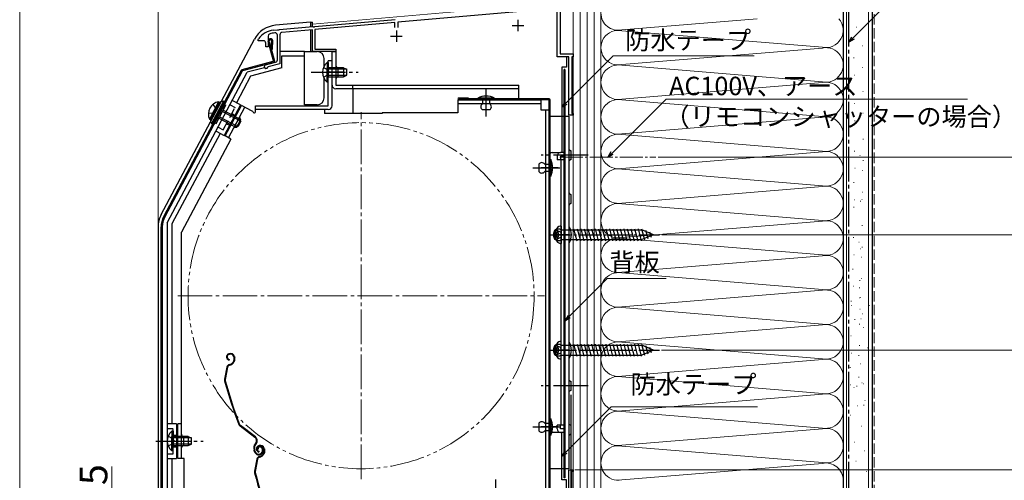
# Model space of a CAD drawing. Extents: x 105 to 1164, y 126 to 1689.
# Drawn here: x 382 to 809, y 1246 to 1446 of the extents above; entities that cross this region are included whole.
import ezdxf

# ---------------------------------------------------------------- set-up
doc = ezdxf.new("R2010")
doc.units = 0
for name, pattern in [('YCENTER_1', [13, 10, -1, 1, -1]), ('YDIVIDE_1', [15, 10, -1, 1, -1, 1, -1]), ('YHIDDEN_1', [4, 3, -1])]:
    doc.linetypes.add(name, pattern=pattern)
for name, color, linetype, lineweight in [('YKK_11', 7, 'CONTINUOUS', 30), ('YKK_12', 2, 'CONTINUOUS', 13), ('YKK_13', 4, 'CONTINUOUS', 30), ('YKK_D', 6, 'CONTINUOUS', 13), ('YSS_K', 3, 'CONTINUOUS', 13), ('YSS_KE', 3, 'CONTINUOUS', 30)]:
    doc.layers.add(name, color=color, linetype=linetype, lineweight=lineweight)
doc.styles.add('text-b', font='txt')

msp = doc.modelspace()

# ---------------------------------------------------------------- linework, layer by layer
at = {"layer": 'YKK_11', "linetype": 'ByBlock', "lineweight": -2, "ltscale": 0.5}
for p, q in [((597.4, 1449.02), (545.9, 1444.51)), ((615, 1429.5), (615, 1450.56)), ((616.3, 1450.67), (616.3, 1430.8)), ((509.96, 1442.67), (544.84, 1445.72)), ((544.7, 1444.41), (510, 1441.37)), ((544.7, 1442.2), (544.7, 1444.41)), ((545.9, 1444.51), (545.9, 1442.2)), ((491.99, 1441.1), (492.01, 1441.1)), ((492.01, 1441.1), (493.74, 1441.25)), ((493.7, 1428.17), (493.7, 1438.92)), ((493.74, 1441.25), (493.94, 1441.15)), ((493.94, 1441.15), (494.49, 1441.2)), ((494.49, 1441.2), (494.66, 1441.33)), ((494.66, 1441.33), (509.04, 1442.59)), ((494.8, 1439.12), (494.8, 1426.55)), ((509, 1441.28), (495.71, 1440.12)), ((509, 1431.8), (509, 1441.28)), ((509.04, 1442.59), (509.24, 1442.49)), ((509.24, 1442.49), (509.79, 1442.54)), ((509.79, 1442.54), (509.96, 1442.67)), ((510, 1441.37), (510, 1432.8)), ((485.4, 1437.03), (485.51, 1437.34)), ((485.4, 1436.5), (485.4, 1437.03)), ((487.7, 1436.5), (485.4, 1436.5)), ((488.7, 1433.9), (488.7, 1435.5)), ((489.7, 1438.46), (489.7, 1433.9)), ((489.7, 1433.9), (488.7, 1433.9)), ((519, 1431.8), (509, 1431.8)), ((510, 1432.8), (519, 1432.8)), ((519, 1432.8), (519, 1431.8)), ((616.3, 1430.8), (622, 1430.8)), ((622, 1430.8), (622, 1429.5)), ((488.59, 1426.03), (492.96, 1427.2)), ((494.8, 1426.55), (489.77, 1425.21)), ((620, 1429.5), (615, 1429.5)), ((620, 1404.3), (620, 1429.5)), ((622, 1429.5), (621.3, 1429.5)), ((621.3, 1429.5), (621.3, 1405)), ((489.77, 1425.21), (489.56, 1425.01)), ((621.3, 1405), (622, 1405)), ((622, 1405), (622, 1404.3)), ((622, 1404.3), (620, 1404.3)), ((620, 1242.5), (620, 1250.5)), ((620, 1250.5), (622, 1250.5)), ((622, 1249.8), (621.2, 1249.8)), ((621.2, 1249.8), (621.2, 1242.5)), ((622, 1250.5), (622, 1249.8))]:
    msp.add_line(p, q, dxfattribs=at)
at = {"layer": 'YKK_11', "ltscale": 0.5}
for p, q in [((595.5, 1443.1), (600.5, 1443.1)), ((598, 1445.6), (598, 1440.6)), ((542.8, 1438.5), (547.8, 1438.5)), ((545.3, 1441), (545.3, 1436))]:
    msp.add_line(p, q, dxfattribs=at)
at = {"layer": 'YKK_11', "linetype": 'ByBlock', "lineweight": -2, "ltscale": 0.5}
for centre, radius, start, end in [((493.4, 1431.2), 10, 98.1341, 142.1364), ((490.7, 1438.46), 1, 110.3887, 180), ((493.4, 1431.2), 8.75, 95.1822, 110.3887), ((492.7, 1438.92), 1, 0, 95.1822), ((495.8, 1439.12), 1, 95, 180), ((487.7, 1435.5), 1, 0, 90), ((488.8, 1425.26), 0.8, 104.9999, 341.9442), ((492.7, 1428.17), 1, 285, 0)]:
    msp.add_arc(centre, radius, start, end, dxfattribs=at)
at = {"layer": 'YKK_12'}
for p, q in [((622, 1472.3), (622, 1196)), ((509, 1443.7), (592, 1450.96)), ((510.2, 1431.8), (509, 1431.8))]:
    msp.add_line(p, q, dxfattribs=at)
at = {"layer": 'YKK_12', "linetype": 'YCENTER_1', "ltscale": 1.5}
for p, q in [((530, 1246.5), (530, 1405.5)), ((450.5, 1326), (609.5, 1326))]:
    msp.add_line(p, q, dxfattribs=at)
at = {"layer": 'YKK_12', "linetype": 'YCENTER_1'}
msp.add_line((616.19, 1386), (657.81, 1386), dxfattribs=at)
at = {"layer": 'YKK_12', "linetype": 'YDIVIDE_1', "ltscale": 1.5}
msp.add_circle((530, 1326), 75, dxfattribs=at)
at = {"layer": 'YKK_13'}
for p, q in [((508, 1444.5), (492.9, 1443.18)), ((508, 1444.5), (508, 1442.51)), ((508, 1444.5), (509, 1444.5)), ((509, 1442.59), (509, 1444.5)), ((508, 1441.25), (508, 1431.8)), ((443.35, 1361.13), (483.75, 1437.13)), ((491.96, 1427.83), (489.73, 1436.14)), ((490.22, 1436.27), (492.52, 1427.67)), ((491.18, 1436.54), (491.12, 1432.91)), ((491.62, 1432.9), (491.68, 1436.59)), ((491.12, 1432.91), (491.62, 1432.9)), ((494.9, 1432), (505.4, 1432)), ((495.7, 1424.76), (495.7, 1430)), ((495.7, 1430), (505.4, 1430)), ((505.4, 1430), (505.4, 1432)), ((505.4, 1431.8), (511, 1431.8)), ((505.4, 1408.7), (505.4, 1430)), ((509, 1431.8), (509, 1432.29)), ((517.4, 1417.3), (517.4, 1431.8)), ((517.4, 1431.8), (519, 1431.8)), ((519, 1431.8), (519, 1417.3)), ((491.75, 1427.47), (478.36, 1423.88)), ((492.17, 1427.06), (478.62, 1423.43)), ((514, 1425.5), (514, 1428.8)), ((515.29, 1427.06), (515.29, 1420.81)), ((515.8, 1427.06), (515.29, 1427.06)), ((515.8, 1408.3), (515.8, 1427.8)), ((517.4, 1427.8), (515.8, 1427.8)), ((515.8, 1427.06), (515.8, 1420.81)), ((517.4, 1408.3), (517.4, 1427.8)), ((478.05, 1423.63), (444.47, 1360.47)), ((478.43, 1423.28), (444.91, 1360.24)), ((446, 1357.6), (480.68, 1422.81)), ((488.14, 1424.81), (480.68, 1422.81)), ((495.7, 1424.76), (482.03, 1421.1)), ((515.29, 1418.56), (515.29, 1424.81)), ((522.25, 1422.8), (515.75, 1422.8)), ((522.4, 1424.81), (515.8, 1424.81)), ((515.8, 1418.56), (515.8, 1424.81)), ((523.71, 1424.15), (515.8, 1424.15)), ((523.71, 1421.46), (515.8, 1421.46)), ((520, 1420.8), (520, 1424.8)), ((522.4, 1424.81), (522.4, 1420.81)), ((522.4, 1424.81), (523.8, 1424.11)), ((522.4, 1420.81), (523.8, 1421.51)), ((523.8, 1421.51), (523.8, 1424.11)), ((618.4, 1424), (618, 1424)), ((618, 1247), (618, 1424)), ((618.4, 1424), (618.4, 1247)), ((482.03, 1421.1), (475.92, 1409.61)), ((514, 1411.7), (514, 1420.11)), ((515.8, 1418.56), (515.29, 1418.56)), ((515.8, 1420.81), (522.4, 1420.81)), ((519, 1417.3), (598.4, 1417.3)), ((598.4, 1411.3), (598.4, 1417.3)), ((598.4, 1415.7), (519, 1415.7)), ((526.4, 1415.7), (526.4, 1404.9)), ((468.22, 1410.05), (464.23, 1402.55)), ((468.67, 1409.81), (464.68, 1402.31)), ((468.5, 1409.5), (464.84, 1402.62)), ((470.31, 1410.35), (465.15, 1400.64)), ((470.84, 1410.07), (465.68, 1400.36)), ((467.21, 1400.68), (471.43, 1408.62)), ((468.22, 1410.05), (468.67, 1409.81)), ((469.68, 1410.29), (470.31, 1410.35)), ((470.84, 1410.07), (470.31, 1410.35)), ((470.37, 1409.19), (471.43, 1408.62)), ((470.84, 1410.07), (470.4, 1410.31)), ((477.68, 1408.67), (470.64, 1395.42)), ((477.68, 1408.67), (474.15, 1410.55)), ((511, 1408.7), (505.4, 1408.7)), ((508, 1408.7), (508, 1408.3)), ((509, 1408.7), (509, 1408.3)), ((607.9, 1410.8), (571.9, 1410.8)), ((571.9, 1410.8), (571.9, 1405.2)), ((607.9, 1409.2), (571.9, 1409.2)), ((572.3, 1411.7), (576.4, 1411.7)), ((611.5, 1411.3), (572.3, 1411.3)), ((611.5, 1410.9), (572.3, 1410.9)), ((576.4, 1411.7), (576.4, 1411.3)), ((587.8, 1411.6), (580.6, 1411.6)), ((580.6, 1411.6), (580.6, 1411.3)), ((580.6, 1411.3), (587.8, 1411.3)), ((585.8, 1411.3), (582.6, 1411.3)), ((582.6, 1411.3), (582.6, 1410.7)), ((582.6, 1410.7), (582.6, 1409.1)), ((585.8, 1409.1), (585.8, 1411.3)), ((587.8, 1411.3), (587.8, 1411.6)), ((607.9, 1410.8), (607.9, 1406.5)), ((611.5, 1239.6), (611.5, 1410.9)), ((611.9, 1239.6), (611.9, 1410.9)), ((469.95, 1405.84), (477.82, 1401.66)), ((470.26, 1406.42), (476.97, 1402.85)), ((471.1, 1395.21), (478.15, 1408.45)), ((472.52, 1394.46), (479.56, 1407.7)), ((482.8, 1405.98), (478.15, 1408.45)), ((484.2, 1405.7), (484.2, 1408.3)), ((484.2, 1408.3), (515.8, 1408.3)), ((515.8, 1406.7), (484.2, 1406.7)), ((514.2, 1406.7), (514.2, 1404.9)), ((539.2, 1404.9), (514.2, 1404.9)), ((571.9, 1405.2), (539.2, 1405.2)), ((539.2, 1405.2), (539.2, 1404.9)), ((585.8, 1406.6), (582.6, 1406.6)), ((607.9, 1406.5), (611.5, 1406.5)), ((609.9, 1406.5), (609.9, 1242.6)), ((611.5, 1242.6), (611.5, 1406.5)), ((464.23, 1402.55), (464.68, 1402.31)), ((464.85, 1401.2), (465.15, 1400.64)), ((465.68, 1400.36), (465.15, 1400.64)), ((465.68, 1400.36), (465.24, 1400.59)), ((465.24, 1400.59), (465.68, 1400.36)), ((466.15, 1401.24), (467.21, 1400.68)), ((468.38, 1402.89), (475.09, 1399.32)), ((468.69, 1403.46), (476.55, 1399.28)), ((476.97, 1402.85), (475.09, 1399.32)), ((475.98, 1398.84), (477.86, 1402.38)), ((477.88, 1401.57), (476.66, 1399.28)), ((477.88, 1401.57), (476.97, 1402.85)), ((611.9, 1403.8), (620, 1403.8)), ((618.4, 1403.8), (618.4, 1251)), ((620, 1403.8), (620, 1251)), ((468.88, 1396.36), (448, 1357.1)), ((467.11, 1397.3), (470.64, 1395.42)), ((476.66, 1399.28), (475.09, 1399.32)), ((473.56, 1393.85), (452.1, 1353.5)), ((473.58, 1393.89), (471.1, 1395.21)), ((612.9, 1388.1), (616.4, 1388.1)), ((618.4, 1388.1), (616.4, 1388.1)), ((618.4, 1388.1), (618.4, 1386.5)), ((621, 1388.9), (621, 1384.9)), ((607.1, 1383), (607.1, 1379.8)), ((609.6, 1383), (611.9, 1383)), ((611.9, 1385), (612.2, 1385)), ((611.9, 1377.8), (611.9, 1385)), ((611.9, 1383), (611.9, 1379.8)), ((612.2, 1385), (612.2, 1377.8)), ((615.01, 1386.5), (615.01, 1384.9)), ((616.8, 1384.9), (615.01, 1384.9)), ((618.4, 1386.5), (616.4, 1386.5)), ((616.4, 1386.5), (616.4, 1384.9)), ((618.4, 1384.9), (616.8, 1384.9)), ((616.8, 1269.9), (616.8, 1384.9)), ((618.4, 1269.9), (618.4, 1384.9)), ((611.9, 1379.8), (609.6, 1379.8)), ((612.2, 1377.8), (611.9, 1377.8)), ((621, 1369.9), (621, 1365.9)), ((446, 1357.6), (446, 1235.5)), ((442, 1355.73), (442, 1229)), ((443.3, 1230), (443.3, 1355.78)), ((443.8, 1355.78), (443.8, 1230)), ((448, 1357.1), (448, 1270.5)), ((452.1, 1255.5), (452.1, 1353.5)), ((613.52, 1353.44), (613.42, 1352.93)), ((613.67, 1353.89), (613.52, 1353.44)), ((613.88, 1354.25), (613.67, 1353.89)), ((614.12, 1354.5), (613.88, 1354.25)), ((614.38, 1354.63), (614.12, 1354.5)), ((614.3, 1353.87), (614.3, 1350.92)), ((614.65, 1354.63), (614.38, 1354.63)), ((614.91, 1354.5), (614.65, 1354.63)), ((615.15, 1354.25), (614.91, 1354.5)), ((615.36, 1353.89), (615.15, 1354.25)), ((615.51, 1353.44), (615.36, 1353.89)), ((615.61, 1352.93), (615.51, 1353.44)), ((616.8, 1350.54), (616.8, 1354.25)), ((616.82, 1348.59), (616.82, 1356.19)), ((616.82, 1354.49), (651.75, 1354.49)), ((620.2, 1355.99), (620, 1355.99)), ((620, 1355.99), (620, 1348.79)), ((620.2, 1348.79), (620.2, 1355.99)), ((622.12, 1354.99), (623.51, 1349.79)), ((623.67, 1354.99), (625.07, 1349.79)), ((625.23, 1354.99), (626.62, 1349.79)), ((626.78, 1354.99), (628.17, 1349.79)), ((628.33, 1354.99), (629.72, 1349.79)), ((629.88, 1354.99), (631.28, 1349.79)), ((631.44, 1354.99), (632.83, 1349.79)), ((632.99, 1354.99), (634.38, 1349.79)), ((634.54, 1354.99), (635.94, 1349.79)), ((636.1, 1354.99), (637.49, 1349.79)), ((637.65, 1354.99), (639.04, 1349.79)), ((639.2, 1354.99), (640.59, 1349.79)), ((640.75, 1354.99), (642.15, 1349.79)), ((642.31, 1354.99), (643.7, 1349.79)), ((643.86, 1354.99), (645.25, 1349.79)), ((645.41, 1354.99), (646.81, 1349.79)), ((646.97, 1354.99), (648.36, 1349.79)), ((648.52, 1354.99), (649.91, 1349.79)), ((650.07, 1354.99), (651.47, 1349.79)), ((651.62, 1354.99), (652.91, 1350.18)), ((656.82, 1352.39), (651.75, 1354.49)), ((653.33, 1354.44), (654.31, 1350.76)), ((655.07, 1353.71), (655.71, 1351.34)), ((613.42, 1352.93), (613.39, 1352.39)), ((613.39, 1352.39), (613.42, 1351.86)), ((613.42, 1351.86), (613.52, 1351.35)), ((613.52, 1351.35), (613.67, 1350.9)), ((613.67, 1350.9), (613.88, 1350.54)), ((613.88, 1350.54), (614.12, 1350.29)), ((614.12, 1350.29), (614.38, 1350.16)), ((614.38, 1350.16), (614.65, 1350.16)), ((614.65, 1350.16), (614.91, 1350.29)), ((614.91, 1350.29), (615.15, 1350.54)), ((615.15, 1350.54), (615.36, 1350.9)), ((615.36, 1350.9), (615.51, 1351.35)), ((615.51, 1351.35), (615.61, 1351.86)), ((615.64, 1352.39), (615.61, 1352.93)), ((615.61, 1351.86), (615.64, 1352.39)), ((616.82, 1350.29), (651.75, 1350.29)), ((656.82, 1352.39), (651.75, 1350.29)), ((446, 1347), (446, 1235.5)), ((620, 1348.79), (620.2, 1348.79)), ((616.8, 1298.59), (616.8, 1306.19)), ((613.42, 1302.94), (613.39, 1302.4)), ((613.39, 1302.4), (613.42, 1301.86)), ((613.52, 1303.45), (613.42, 1302.94)), ((613.67, 1303.9), (613.52, 1303.45)), ((613.88, 1304.25), (613.67, 1303.9)), ((614.12, 1304.51), (613.88, 1304.25)), ((614.38, 1304.64), (614.12, 1304.51)), ((614.3, 1303.88), (614.3, 1300.92)), ((614.65, 1304.64), (614.38, 1304.64)), ((614.91, 1304.51), (614.65, 1304.64)), ((615.15, 1304.25), (614.91, 1304.51)), ((615.36, 1303.9), (615.15, 1304.25)), ((615.51, 1303.45), (615.36, 1303.9)), ((615.61, 1302.94), (615.51, 1303.45)), ((615.64, 1302.4), (615.61, 1302.94)), ((615.61, 1301.86), (615.64, 1302.4)), ((616.8, 1304.49), (651.73, 1304.49)), ((616.8, 1300.55), (616.8, 1304.26)), ((620.2, 1306), (620, 1306)), ((620, 1306), (620, 1298.8)), ((620.2, 1298.8), (620.2, 1306)), ((622.1, 1304.99), (623.49, 1299.79)), ((623.65, 1304.99), (625.05, 1299.79)), ((625.2, 1304.99), (626.6, 1299.79)), ((626.76, 1304.99), (628.15, 1299.79)), ((628.31, 1304.99), (629.7, 1299.79)), ((629.86, 1304.99), (631.26, 1299.79)), ((631.42, 1304.99), (632.81, 1299.79)), ((632.97, 1304.99), (634.36, 1299.79)), ((634.52, 1304.99), (635.92, 1299.79)), ((636.08, 1304.99), (637.47, 1299.79)), ((637.63, 1304.99), (639.02, 1299.79)), ((639.18, 1304.99), (640.57, 1299.79)), ((640.73, 1304.99), (642.13, 1299.79)), ((642.29, 1304.99), (643.68, 1299.79)), ((643.84, 1304.99), (645.23, 1299.79)), ((645.39, 1304.99), (646.79, 1299.79)), ((646.95, 1304.99), (648.34, 1299.79)), ((648.5, 1304.99), (649.89, 1299.79)), ((650.05, 1304.99), (651.44, 1299.79)), ((651.6, 1304.99), (652.89, 1300.18)), ((656.8, 1302.39), (651.73, 1304.49)), ((656.8, 1302.39), (651.73, 1300.29)), ((653.31, 1304.44), (654.29, 1300.76)), ((655.05, 1303.71), (655.69, 1301.34)), ((472.81, 1300.87), (472.62, 1300.81)), ((472.9, 1300.59), (472.71, 1300.53)), ((472.83, 1298.4), (472.76, 1298.11)), ((474.82, 1297.84), (474.57, 1297.33)), ((474.79, 1299.63), (474.93, 1299.21)), ((475.09, 1297.7), (474.84, 1297.2)), ((475.08, 1299.72), (475.2, 1299.34)), ((613.42, 1301.86), (613.52, 1301.36)), ((613.52, 1301.36), (613.67, 1300.91)), ((613.67, 1300.91), (613.88, 1300.55)), ((613.88, 1300.55), (614.12, 1300.3)), ((614.12, 1300.3), (614.38, 1300.17)), ((614.38, 1300.17), (614.65, 1300.17)), ((614.65, 1300.17), (614.91, 1300.3)), ((614.91, 1300.3), (615.15, 1300.55)), ((615.15, 1300.55), (615.36, 1300.91)), ((615.36, 1300.91), (615.51, 1301.36)), ((615.51, 1301.36), (615.61, 1301.86)), ((616.8, 1300.29), (651.73, 1300.29)), ((620, 1298.8), (620.2, 1298.8)), ((471.86, 1295.03), (470.8, 1289.78)), ((472.15, 1294.97), (471.09, 1289.72)), ((472.86, 1296.16), (473.41, 1296.33)), ((472.96, 1295.87), (473.5, 1296.05)), ((621, 1288.9), (621, 1284.9)), ((611.9, 1265.5), (611.9, 1272.7)), ((611.9, 1272.7), (612.2, 1272.7)), ((612.2, 1272.7), (612.2, 1265.5)), ((450, 1270.5), (446, 1270.5)), ((450, 1270.5), (450, 1255.5)), ((452.1, 1270.5), (450.5, 1270.5)), ((450.5, 1255.5), (450.5, 1270.5)), ((484.01, 1264.57), (477.52, 1269.45)), ((484.19, 1264.81), (477.7, 1269.69)), ((607.1, 1270.7), (607.1, 1267.5)), ((609.6, 1270.7), (611.9, 1270.7)), ((611.9, 1270.7), (611.9, 1267.5)), ((615.01, 1268.3), (615.01, 1269.9)), ((616.8, 1269.9), (615.01, 1269.9)), ((616.4, 1268.3), (616.4, 1269.9)), ((618.4, 1268.3), (616.4, 1268.3)), ((618.4, 1269.9), (616.8, 1269.9)), ((618.4, 1266.7), (618.4, 1268.3)), ((621, 1269.9), (621, 1265.9)), ((447.99, 1267.26), (447.99, 1261.01)), ((448.5, 1267.26), (447.99, 1267.26)), ((447.99, 1258.76), (447.99, 1265.01)), ((448.5, 1267.26), (448.5, 1261.01)), ((455.1, 1265.01), (448.5, 1265.01)), ((448.5, 1258.76), (448.5, 1265.01)), ((456.41, 1264.35), (448.5, 1264.35)), ((453.1, 1261), (453.1, 1265)), ((455.1, 1265.01), (455.1, 1261.01)), ((455.1, 1265.01), (456.5, 1264.31)), ((456.5, 1261.71), (456.5, 1264.31)), ((611.9, 1267.5), (609.6, 1267.5)), ((612.2, 1265.5), (611.9, 1265.5)), ((616.4, 1266.7), (612.9, 1266.7)), ((618.4, 1266.7), (616.4, 1266.7)), ((456.41, 1261.66), (448.5, 1261.66)), ((448.5, 1261.01), (455.1, 1261.01)), ((455.1, 1261.01), (456.5, 1261.71)), ((484.35, 1262.19), (484.08, 1261.83)), ((484.32, 1261.65), (484.59, 1262.01)), ((485.37, 1259.53), (485.09, 1259.44)), ((485.77, 1261.02), (485.58, 1260.96)), ((485.87, 1260.74), (485.68, 1260.68)), ((487.08, 1259.77), (487.24, 1259.3)), ((487.37, 1259.87), (487.52, 1259.39)), ((487.76, 1259.78), (487.89, 1259.36)), ((488.04, 1259.87), (488.17, 1259.49)), ((446, 1255.5), (450, 1255.5)), ((448.5, 1258.76), (447.99, 1258.76)), ((448, 1255.5), (448, 1235.5)), ((453.3, 1255.5), (450.5, 1255.5)), ((453.3, 1220.7), (453.3, 1255.5)), ((483.85, 1258.4), (483.62, 1259.09)), ((484.82, 1255.18), (483.76, 1249.93)), ((484.13, 1258.5), (483.91, 1259.19)), ((485.12, 1255.12), (484.06, 1249.87)), ((485.79, 1258.55), (485.73, 1258.26)), ((485.83, 1256.31), (486.37, 1256.49)), ((485.92, 1256.02), (486.46, 1256.2)), ((487.79, 1257.99), (487.53, 1257.48)), ((488.06, 1257.85), (487.8, 1257.35)), ((620, 1251), (611.5, 1251)), ((618.4, 1247), (618, 1247))]:
    msp.add_line(p, q, dxfattribs=at)
at = {"layer": 'YKK_13', "linetype": 'YCENTER_1', "ltscale": 1.5}
for p, q in [((508.3, 1422.81), (528.8, 1422.81)), ((584.2, 1403.6), (584.2, 1415.5)), ((584.2, 1406.75), (584.2, 1415.45)), ((628.4, 1386.9), (608, 1386.9)), ((604.43, 1381.4), (616.1, 1381.4)), ((615.38, 1381.4), (608.02, 1381.4)), ((620.06, 1352.39), (613.87, 1352.39)), ((620.06, 1302.4), (613.87, 1302.4)), ((617.72, 1302.4), (622.53, 1302.4)), ((628.4, 1286.9), (608, 1286.9)), ((604.43, 1269.1), (616.1, 1269.1)), ((615.38, 1269.1), (608.02, 1269.1)), ((441, 1263.01), (461.5, 1263.01)), ((588.4, 1235.91), (588.4, 1246.31))]:
    msp.add_line(p, q, dxfattribs=at)
at = {"layer": 'YKK_13', "linetype": 'YHIDDEN_1', "ltscale": 1.5}
for p, q in [((513.7, 1424.88), (515.61, 1423.95)), ((513.7, 1420.73), (515.61, 1421.66)), ((515.61, 1423.95), (516.22, 1422.81)), ((515.61, 1421.66), (516.22, 1422.81)), ((526.4, 1415.7), (526.4, 1417.3)), ((465.79, 1408.88), (467.04, 1407.16)), ((473.21, 1408.78), (475.42, 1407.61)), ((463.85, 1405.21), (465.97, 1405.14)), ((465.97, 1405.14), (466.3, 1405.36)), ((467.04, 1407.16), (467.04, 1406.76)), ((470.26, 1397.89), (475.42, 1407.61)), ((474.01, 1404.96), (475.34, 1404.25)), ((471.67, 1400.54), (472.99, 1399.84)), ((468.05, 1399.07), (470.26, 1397.89)), ((446, 1268.5), (448.5, 1268.5)), ((448.5, 1257.5), (448.5, 1268.5)), ((446.4, 1265.08), (448.31, 1264.15)), ((448.31, 1264.15), (448.92, 1263.01)), ((448.5, 1265.5), (450, 1265.5)), ((446.4, 1260.93), (448.31, 1261.86)), ((448.31, 1261.86), (448.92, 1263.01)), ((448.5, 1260.5), (450, 1260.5)), ((446, 1257.5), (448.5, 1257.5))]:
    msp.add_line(p, q, dxfattribs=at)
at = {"layer": 'YKK_13', "linetype": 'YHIDDEN_1'}
for p, q in [((614.43, 1354.54), (616.55, 1353.49)), ((616.82, 1352.39), (616.55, 1353.49)), ((614.43, 1350.24), (616.55, 1351.3)), ((616.82, 1352.39), (616.55, 1351.3)), ((614.41, 1304.54), (616.53, 1303.49)), ((616.8, 1302.39), (616.53, 1303.49)), ((616.8, 1302.39), (616.53, 1301.3)), ((614.41, 1300.24), (616.53, 1301.3))]:
    msp.add_line(p, q, dxfattribs=at)
at = {"layer": 'YKK_13', "linetype": 'YCENTER_1'}
for p, q in [((611.42, 1352.39), (659.32, 1352.39)), ((611.4, 1302.39), (659.3, 1302.39))]:
    msp.add_line(p, q, dxfattribs=at)
at = {"layer": 'YKK_13'}
for centre, radius, start, end in [((493.91, 1431.73), 11.5, 95, 152), ((490.7, 1436.4), 1, 10.7984, 194.3), ((490.7, 1436.4), 0.5, 15.7152, 194.3), ((511, 1428.8), 3, 0, 90), ((491.67, 1427.76), 0.3, 285.0034, 15.0034), ((492.04, 1427.55), 0.5, 285.0034, 15.0034), ((518.83, 1422.81), 5.53, 129.7941, 230.2059), ((520, 1425.8), 1, 180, 270), ((478.49, 1423.4), 0.5, 105.0034, 152), ((478.7, 1423.14), 0.3, 105.0034, 152), ((519, 1417.3), 1.6, 180, 270), ((520, 1419.8), 1, 90, 180), ((469.35, 1404.64), 5.53, 101.7941, 202.2059), ((469.83, 1408.8), 1.5, 95.6901, 152), ((511, 1411.7), 3, 270, 0), ((572.3, 1411.3), 0.4, 90, 270), ((584.2, 1404.85), 7.65, 61.9275, 118.0725), ((583.43, 1407.85), 1.5, 123.4414, 236.5586), ((584.97, 1407.85), 1.5, 303.4414, 56.5586), ((611.5, 1410.9), 0.4, 0, 90), ((482.33, 1405.1), 1, 23.7491, 62), ((483.7, 1405.7), 0.5, 203.7491, 0), ((515.8, 1408.3), 1.6, 270, 0), ((466.17, 1401.91), 1.5, 152, 208.3099), ((478.33, 1403.26), 1, 152, 242), ((475.51, 1397.96), 1, 62, 152), ((613.02, 1386.6), 1.5, 94.4019, 137.931), ((616.52, 1386.6), 1.5, 94.4019, 183.8113), ((621, 1389.9), 1, 180, 270), ((608.35, 1382.17), 1.5, 33.5573, 146.4427), ((605.45, 1381.4), 7.65, 331.9275, 28.0725), ((621, 1383.9), 1, 90, 180), ((608.35, 1380.63), 1.5, 213.5573, 326.4427), ((621, 1370.9), 1, 180, 270), ((621, 1364.9), 1, 90, 180), ((453.5, 1355.73), 11.5, 152, 180), ((453.3, 1355.78), 10, 152, 180), ((453.3, 1355.78), 9.5, 152, 180), ((618.72, 1352.39), 4.8, 144.3, 215.7), ((615.3, 1353.87), 1, 99.5941, 180), ((618.14, 1352.51), 3.37, 150.598, 181.9996), ((616.77, 1353.79), 2.4, 88.8301, 144.3), ((615.55, 1352.39), 2.5, 67.9757, 99.5941), ((616.3, 1354.25), 0.5, 0, 67.9757), ((614.22, 1352.39), 6.98, 328.9518, 31.0482), ((615.3, 1350.92), 1, 180, 260.4059), ((618.14, 1352.28), 3.37, 178.0004, 209.402), ((616.77, 1350.99), 2.4, 215.7, 271.1699), ((615.55, 1352.39), 2.5, 260.4059, 292.0243), ((616.3, 1350.54), 0.5, 292.0243, 0), ((616.75, 1303.79), 2.4, 88.8301, 144.3), ((618.7, 1302.39), 4.8, 144.3, 215.7), ((615.3, 1303.88), 1, 99.5941, 180), ((618.14, 1302.52), 3.37, 150.598, 181.9996), ((618.14, 1302.29), 3.37, 178.0004, 209.402), ((615.55, 1302.4), 2.5, 67.9757, 99.5941), ((616.3, 1304.26), 0.5, 0, 67.9757), ((614.22, 1302.4), 6.98, 328.9518, 31.0482), ((473.05, 1299.48), 1.4, 108.1, 258.1), ((473.05, 1299.48), 1.1, 108.1, 258.1), ((473.37, 1299.16), 1.8, 18.1, 108.1), ((473.37, 1299.16), 1.5, 18.1, 108.1), ((473.22, 1298.65), 1.8, 333.1, 18.1), ((473.22, 1298.65), 2.1, 333.1, 18.1), ((473.18, 1298.78), 2.2, 333.1, 333.3534), ((615.3, 1300.92), 1, 180, 260.4059), ((616.75, 1300.99), 2.4, 215.7, 271.1699), ((615.55, 1302.4), 2.5, 260.4059, 292.0243), ((616.3, 1300.55), 0.5, 292.0243, 0), ((473.33, 1294.73), 1.5, 108.1, 168.5833), ((473.33, 1294.73), 1.2, 108.1, 168.5833), ((472.78, 1298.24), 2, 288.1, 333.1), ((472.78, 1298.24), 2.3, 288.1, 333.1), ((472.27, 1289.48), 1.5, 168.5833, 195.2299), ((663.8, 1341.63), 200, 195.2299, 200.9505), ((472.27, 1289.48), 1.2, 168.5833, 195.2299), ((663.8, 1341.63), 199.7, 195.2299, 200.9505), ((621, 1289.9), 1, 180, 270), ((621, 1283.9), 1, 90, 180), ((605.45, 1269.1), 7.65, 331.9275, 28.0725), ((478.42, 1270.65), 1.5, 200.9505, 233.1), ((478.42, 1270.65), 1.2, 200.9505, 233.1), ((608.35, 1269.87), 1.5, 33.5573, 146.4427), ((616.52, 1268.2), 1.5, 176.1887, 265.5981), ((621, 1270.9), 1, 180, 270), ((451.53, 1263.01), 5.53, 129.7941, 230.2059), ((453.1, 1266), 1, 180, 270), ((482.99, 1263.22), 1.7, 323.1, 53.1), ((482.99, 1263.22), 2, 323.1, 53.1), ((608.35, 1268.33), 1.5, 213.5573, 326.4427), ((613.02, 1268.2), 1.5, 222.069, 265.5981), ((621, 1264.9), 1, 90, 180), ((453.1, 1260), 1, 90, 180), ((486.48, 1260.02), 3, 143.1, 198.1), ((486.48, 1260.02), 2.7, 143.1, 198.1), ((486.02, 1259.63), 1.4, 108.1, 258.1), ((486.02, 1259.63), 1.1, 108.1, 258.1), ((486.04, 1259.75), 1, 108.1, 198.1), ((486.04, 1259.75), 0.7, 108.1, 198.1), ((486.13, 1259.46), 1.3, 18.1, 108.1), ((486.33, 1259.31), 1.8, 18.1, 108.1), ((486.13, 1259.46), 1, 18.1, 108.1), ((486.33, 1259.31), 1.5, 18.1, 108.1), ((485.81, 1258.83), 1.5, 288.1, 18.1), ((485.81, 1258.83), 1.8, 288.1, 18.1), ((486.18, 1258.8), 1.8, 333.1, 18.1), ((486.18, 1258.8), 2.1, 333.1, 18.1), ((485.75, 1259.02), 2, 198.1, 288.1), ((485.75, 1259.02), 1.7, 198.1, 288.1), ((486.29, 1254.88), 1.5, 108.1, 168.5833), ((486.29, 1254.88), 1.2, 108.1, 168.5833), ((485.75, 1258.39), 2, 288.1, 333.1), ((485.75, 1258.39), 2.3, 288.1, 333.1), ((486.14, 1258.93), 2.2, 333.1, 333.3534), ((485.23, 1249.63), 1.5, 168.5833, 195.2299), ((676.76, 1301.78), 200, 195.2299, 200.9505), ((485.23, 1249.63), 1.2, 168.5833, 195.2299), ((676.76, 1301.78), 199.7, 195.2299, 200.9505)]:
    msp.add_arc(centre, radius, start, end, dxfattribs=at)
at = {"layer": 'YKK_D'}
for p, q in [((442, 1356.73), (442, 1493.3)), ((743.3, 1437.72), (786.82, 1481.24)), ((382, 1452.3), (382, 1217.5)), ((658.81, 1386), (867, 1386)), ((660.32, 1352.39), (847, 1352.39)), ((660.3, 1302.39), (847, 1302.39)), ((660.3, 1302.39), (847, 1302.39)), ((422, 1217.5), (422, 1252.01)), ((622.7, 1250.5), (847, 1250.5)), ((666, 1250.5), (847, 1250.5))]:
    msp.add_line(p, q, dxfattribs=at)
at = {"layer": 'YKK_D', "linetype": 'ByBlock', "lineweight": -2}
for p, q in [((741.5, 1435.92), (742.82, 1438.21)), ((741.5, 1435.92), (743.3, 1437.72)), ((743.79, 1437.24), (741.5, 1435.92))]:
    msp.add_line(p, q, dxfattribs=at)
at = {"layer": 'YKK_D', "extrusion": (0, 0, -1)}
for p, q in [((618.81, 1409.46), (639.28, 1429.93)), ((639.28, 1429.93), (700.39, 1429.93)), ((638.81, 1387.8), (662.19, 1411.18)), ((662.19, 1411.18), (792.89, 1411.18)), ((620.21, 1316.97), (636.74, 1333.5)), ((636.74, 1333.5), (662.28, 1333.5)), ((618.81, 1258.23), (638.42, 1277.85)), ((638.42, 1277.85), (701.86, 1277.85))]:
    msp.add_line(p, q, dxfattribs=at)
at = {"layer": 'YKK_D', "linetype": 'ByBlock', "lineweight": -2, "extrusion": (0, 0, -1)}
for p, q in [((618.32, 1409.94), (617, 1407.66)), ((617, 1407.66), (618.81, 1409.46)), ((617, 1407.66), (619.29, 1408.98)), ((638.32, 1388.28), (637, 1386)), ((637, 1386), (638.81, 1387.8)), ((637, 1386), (639.29, 1387.32)), ((619.72, 1317.45), (618.4, 1315.17)), ((618.4, 1315.17), (620.21, 1316.97)), ((618.4, 1315.17), (620.69, 1316.49)), ((618.32, 1258.71), (617, 1256.43)), ((617, 1256.43), (618.81, 1258.23)), ((617, 1256.43), (619.29, 1257.75))]:
    msp.add_line(p, q, dxfattribs=at)
at = {"layer": 'YSS_K'}
for p, q in [((622, 1556), (622, 1201)), ((625, 1556), (625, 1201)), ((628, 1556), (628, 1201)), ((631, 1556), (631, 1201)), ((634, 1201), (634, 1556)), ((634, 1246), (634, 1556)), ((740.5, 1186), (740.5, 1556)), ((750, 1186), (750, 1556)), ((739, 1527.28), (739, 1246)), ((701.65, 1446), (643.03, 1441.16)), ((643.03, 1440.84), (729.97, 1433.66)), ((744.76, 1442.41), (744.96, 1442.41)), ((747.23, 1434.25), (747.43, 1434.25)), ((643.03, 1426.16), (729.97, 1433.34)), ((729.97, 1418.66), (643.03, 1425.84)), ((743.5, 1429.07), (743.7, 1429.07)), ((743.71, 1421.61), (743.91, 1421.61)), ((747.23, 1424.93), (747.43, 1424.93)), ((643.03, 1411.16), (729.97, 1418.34)), ((747.47, 1414.49), (747.67, 1414.49)), ((729.97, 1403.66), (643.03, 1410.84)), ((743.74, 1409.31), (743.94, 1409.31)), ((747.47, 1405.16), (747.67, 1405.16)), ((643.03, 1396.16), (729.97, 1403.34)), ((743.95, 1401.85), (744.15, 1401.85)), ((643.03, 1395.84), (729.97, 1388.66)), ((747.54, 1393.85), (747.74, 1393.85)), ((729.97, 1388.34), (643.03, 1381.16)), ((743.81, 1388.67), (744.01, 1388.67)), ((746.15, 1386.69), (746.35, 1386.69)), ((747.54, 1384.52), (747.74, 1384.52)), ((643.03, 1380.84), (729.97, 1373.66)), ((744.02, 1381.21), (744.22, 1381.21)), ((747.22, 1380.2), (747.42, 1380.2)), ((743.49, 1375.02), (743.69, 1375.02)), ((643.03, 1366.16), (729.97, 1373.34)), ((747.22, 1370.88), (747.42, 1370.88)), ((743.7, 1367.56), (743.9, 1367.56)), ((746.39, 1366.93), (746.59, 1366.93)), ((747.05, 1367.69), (747.25, 1367.69)), ((729.97, 1358.66), (643.03, 1365.84)), ((743.53, 1364.37), (743.73, 1364.37)), ((643.03, 1351.16), (729.97, 1358.34)), ((747.12, 1356.37), (747.32, 1356.37)), ((729.97, 1343.66), (643.03, 1350.84)), ((743.39, 1351.19), (743.59, 1351.19)), ((745.73, 1349.21), (745.93, 1349.21)), ((746.46, 1346.29), (746.66, 1346.29)), ((747.12, 1347.05), (747.32, 1347.05)), ((643.03, 1336.16), (729.97, 1343.34)), ((743.6, 1343.73), (743.8, 1343.73)), ((746.8, 1342.73), (747, 1342.73)), ((743.07, 1337.55), (743.27, 1337.55)), ((643.03, 1335.84), (729.97, 1328.66)), ((746.14, 1332.64), (746.34, 1332.64)), ((746.8, 1333.4), (747, 1333.4)), ((729.97, 1328.34), (643.03, 1321.16)), ((743.28, 1330.09), (743.48, 1330.09)), ((745.97, 1329.45), (746.17, 1329.45)), ((742.36, 1323.68), (742.56, 1323.68)), ((745.91, 1325.04), (746.11, 1325.04)), ((746.36, 1325.28), (746.56, 1325.28)), ((643.03, 1320.84), (729.97, 1313.66)), ((742.39, 1321.73), (742.59, 1321.73)), ((746.19, 1320.17), (746.39, 1320.17)), ((750.2, 1321.78), (750.4, 1321.78)), ((743.96, 1315.68), (744.16, 1315.68)), ((746.6, 1315.98), (746.8, 1315.98)), ((747.16, 1318.08), (747.36, 1318.08)), ((643.03, 1306.16), (729.97, 1313.34)), ((745.98, 1313.73), (746.18, 1313.73)), ((747.8, 1312.17), (748, 1312.17)), ((742.25, 1308.55), (742.45, 1308.55)), ((729.97, 1298.66), (643.03, 1305.84)), ((745.98, 1304.4), (746.18, 1304.4)), ((749.4, 1303.37), (749.6, 1303.37)), ((643.03, 1291.16), (729.97, 1298.34)), ((742.46, 1301.09), (742.66, 1301.09)), ((745.66, 1300.08), (745.86, 1300.08)), ((741.93, 1294.9), (742.13, 1294.9)), ((746.34, 1296.44), (746.54, 1296.44)), ((729.97, 1283.66), (643.03, 1290.84)), ((745.66, 1290.76), (745.86, 1290.76)), ((742.14, 1287.44), (742.34, 1287.44)), ((743.58, 1286.24), (743.78, 1286.24)), ((744.83, 1286.8), (745.03, 1286.8)), ((747.08, 1288.23), (747.28, 1288.23)), ((747.59, 1287.84), (747.79, 1287.84)), ((643.03, 1276.16), (729.97, 1283.34)), ((748.39, 1280.64), (748.59, 1280.64)), ((745.19, 1278.23), (745.39, 1278.23)), ((747.83, 1278.53), (748.03, 1278.53)), ((643.03, 1275.84), (729.97, 1268.66)), ((741.98, 1274.23), (742.18, 1274.23)), ((729.97, 1268.34), (643.03, 1261.16)), ((746.79, 1269.43), (746.99, 1269.43)), ((643.03, 1260.84), (729.97, 1253.66)), ((743.73, 1262.5), (743.93, 1262.5)), ((748.2, 1258.77), (748.4, 1258.77)), ((643.03, 1246.16), (729.97, 1253.34)), ((744.47, 1254.29), (744.67, 1254.29)), ((748.95, 1249.82), (749.15, 1249.82))]:
    msp.add_line(p, q, dxfattribs=at)
at = {"layer": 'YSS_K', "linetype": 'YHIDDEN_1', "ltscale": 1.5}
msp.add_line((752.5, 1556), (752.5, 1186), dxfattribs=at)
at = {"layer": 'YSS_K'}
for centre, start, end in [((641.5, 1448.5), 180, 281.7835), ((731.5, 1441), 258.2165, 41.8281), ((641.5, 1433.5), 78.2165, 281.7835), ((731.5, 1426), 258.2165, 101.7835), ((641.5, 1418.5), 78.2165, 281.7835), ((731.5, 1411), 258.2165, 101.7835), ((641.5, 1403.5), 78.2165, 281.7835), ((731.5, 1396), 258.2165, 101.7835), ((641.5, 1388.5), 78.2165, 281.7835), ((731.5, 1381), 258.2165, 101.7835), ((641.5, 1373.5), 78.2165, 281.7835), ((731.5, 1366), 258.2165, 101.7835), ((641.5, 1358.5), 78.2165, 281.7835), ((731.5, 1351), 258.2165, 101.7835), ((641.5, 1343.5), 78.2165, 281.7835), ((731.5, 1336), 258.2165, 101.7835), ((641.5, 1328.5), 78.2165, 281.7835), ((731.5, 1321), 258.2165, 101.7835), ((641.5, 1313.5), 78.2165, 281.7835), ((731.5, 1306), 258.2165, 101.7835), ((641.5, 1298.5), 78.2165, 281.7835), ((731.5, 1291), 258.2165, 101.7835), ((641.5, 1283.5), 78.2165, 281.7835), ((731.5, 1276), 258.2165, 101.7835), ((641.5, 1268.5), 78.2165, 281.7835), ((731.5, 1261), 258.2165, 101.7835), ((641.5, 1253.5), 78.2165, 281.7835), ((731.5, 1246), 0, 101.7835)]:
    msp.add_arc(centre, 7.5, start, end, dxfattribs=at)
at = {"layer": 'YSS_KE'}
for p, q in [((739, 1556), (739, 1186)), ((751.5, 1556), (751.5, 1186)), ((619, 1429.5), (619, 1425)), ((619, 1425), (617, 1425)), ((617, 1425), (617, 1388.1)), ((621, 1283), (621, 1227)), ((617, 1246.15), (617, 1266.7)), ((619, 1246.15), (617, 1246.15)), ((619, 1242.45), (619, 1246.15))]:
    msp.add_line(p, q, dxfattribs=at)
at = {"layer": 'YSS_KE', "linetype": 'YCENTER_1', "ltscale": 1.5}
msp.add_line((741.5, 1200), (741.5, 1556), dxfattribs=at)

# ---------------------------------------------------------------- texts
at = {"layer": 'YKK_D', "style": 'text-b'}
for s, p in [('防水テープ', (644.5, 1432.74)), ('AC100V、アース', (663.52, 1412.89)), ('（リモコンシャッターの場合）', (661.57, 1399.59)), ('背板', (637.67, 1336.52)), ('防水テープ', (646.83, 1283.59))]:
    msp.add_text(s, height=8, dxfattribs=at).set_placement(p)
msp.add_text('21.5', height=12, rotation=90, dxfattribs=at).set_placement((420, 1221.17))

doc.saveas('drawing.dxf')
